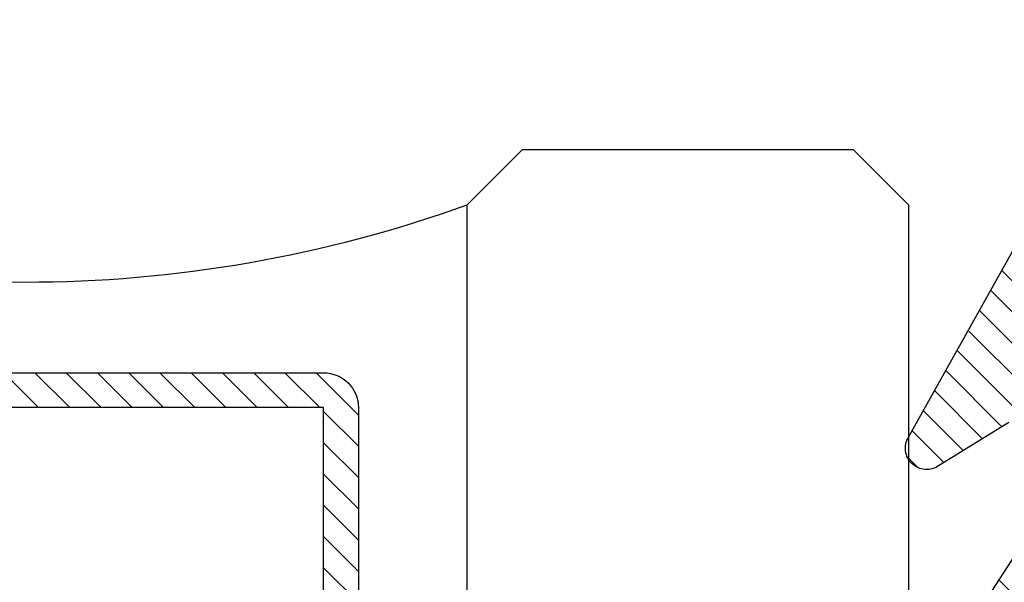
# Model space of a CAD drawing. Units: inches. Extents: x 0 to 228, y -11 to 43.
# Drawn here: x 41 to 41, y 33 to 34 of the extents above; entities that cross this region are included whole.
import ezdxf

# ---------------------------------------------------------------- set-up
doc = ezdxf.new("R2010")
doc.units = ezdxf.units.IN
doc.header["$LTSCALE"] = 0.5
doc.header["$MEASUREMENT"] = 0
doc.layers.add('Arcadia-Profile', color=6, linetype='Continuous')
doc.layers.add('Arcadia-Shade', color=8, linetype='Continuous')

# ---------------------------------------------------------------- blocks, each defined once
blk = doc.blocks.new('VTL-10')
at = {"layer": 'Arcadia-Shade', "lineweight": -3}
h = blk.add_hatch(dxfattribs=at)
h.set_pattern_fill('ANSI31', color=256, scale=0.1, style=0)
h.set_pattern_definition([(45, (-30.97882288565575, 77.0449707897065), (-0.008838834764831844, 0.008838834764831846), [])])
h.paths.add_polyline_path([(0.1618526692181881, 0.2614311172218038), (0.1615566692181858, 0.263167817221813), (0.1611581692181865, 0.2648839172218089), (0.1606585692181888, 0.2665734172218066), (0.1600596692181888, 0.2682302172218129), (0.1593634692181887, 0.2698486172218111), (0.1585724692181856, 0.2714228172218043), (0.1576894692181874, 0.2729474172218005), (0.1567175692181877, 0.2744168172218053), (0.1556601692181871, 0.275826017221803), (0.1545209692181864, 0.2771700172218061), (0.1533041692181882, 0.2784440172218012), (0.1520138692181874, 0.2796435172217997), (0.1506546692181878, 0.2807644172218033), (0.1492312692181876, 0.2818027172218081), (0.1477488692181872, 0.2827547172218061), (0.1462125692181857, 0.2836171172218087), (0.144627869218187, 0.2843868172218009), (0.1430001692181868, 0.2850611172218009), (0.1413354692181876, 0.2856376172218091), (0.1396393692181874, 0.2861144172218104), (0.1379180692181876, 0.2864897172218122), (0.1339734692181871, 0.2884668172218028), (0.1300054692181867, 0.2903965172218079), (0.1260146692181863, 0.2922787172218051), (0.1220017692181834, 0.2941131172218121), (0.1179670692181922, 0.2958994172218041), (0.1139114692181877, 0.2976373172218132), (0.1098352692181912, 0.2993266172218085), (0.1057392692181871, 0.300967017221808), (0.1016238692181872, 0.3025584172218032), (0.09748976921818908, 0.3041005172218121), (0.09333746921818786, 0.3055930172218098), (0.0891676692181882, 0.3070358172218022), (0.08498096921818643, 0.3084287172218012), (0.08077786921818841, 0.3097714172218105), (0.07655906921818811, 0.3110638172218074), (0.07232506921819137, 0.312305717221804), (0.06807656921818861, 0.3134968172218038), (0.06381406921818567, 0.3146371172218068), (0.05953826921818717, 0.3157264172218106), (0.05524976921818592, 0.3167644172218047), (0.05094916921818893, 0.3177512172218115), (0.046637069218189, 0.3186864172218122), (0.0423141692181872, 0.3195701172218008), (0.03798096921818583, 0.3204020172218094), (0.03363806921818835, 0.3211820172218012), (0.02928616921818872, 0.3219101172218046), (0.02492596921818802, 0.3225861172218032), (0.02055796921818853, 0.3232100172218111), (0.01618276921818662, 0.3237815172218035), (0.01180106921818691, 0.3243008172218111), (-0.2761092607818121, 0.3645126172218056), (-0.2788689007818128, 0.3661165172218119), (-0.2815989707818112, 0.3677703172218116), (-0.2842985907818125, 0.3694733172218037), (-0.2869668707818143, 0.3712250172218035), (-0.2896029207818138, 0.3730249172218123), (-0.2922058807818111, 0.3748723172218007), (-0.2947748907818131, 0.3767666172218043), (-0.2973091107818142, 0.3787072172218018), (-0.2998077007818125, 0.3806934172218064), (-0.3022698407818112, 0.3827247172218051), (-0.3046947207818143, 0.3848003172218029), (-0.3070815307818116, 0.3869196172218068), (-0.309429500781814, 0.3890818172218076), (-0.3117378607818111, 0.3912863172218124), (-0.314005830781813, 0.3935323172218119), (-0.3162326707818117, 0.3958191172218051), (-0.3184176607818117, 0.3981459172218109), (-0.3205600707818128, 0.4005120172218), (-0.3226591907818133, 0.4029165172218114), (-0.3247143407818136, 0.4053588172218099), (-0.3267248407818144, 0.4078379172218121), (-0.3286900207818135, 0.4103531172218027), (-0.3306092507818121, 0.4129036172218008), (-0.3324818807818133, 0.415488417221809), (-0.3343073007818127, 0.4181068172218119), (-0.336084910781814, 0.4207579172218061), (-0.3378141307818119, 0.4234409172218108), (-0.3394943807818116, 0.4261547172218059), (-0.3411251107818138, 0.4288986172218046), (-0.3427057907818138, 0.4316716172218094), (-0.345377590781812, 0.4305474172218027), (-0.3479779907818141, 0.4292667172218074), (-0.3504978307818121, 0.427833917221804), (-0.3529282207818127, 0.4262542172218104), (-0.355260620781813, 0.424533117221813), (-0.3574868007818139, 0.4226766172218106), (-0.3588844467830832, 0.4213628851688753), (-0.3603317259824408, 0.4199156178586776), (-0.3615895207818127, 0.4185842172218059), (-0.363451620781813, 0.4163627172218014), (-0.3651786507818109, 0.41403471722181), (-0.3667645127818133, 0.4116083172218055), (-0.3682036347818141, 0.4090921172218032), (-0.3694909407818123, 0.4064949172218064), (-0.3706218977818132, 0.4038260172218031), (-0.3715925197818137, 0.4010946172218013), (-0.3723993897818119, 0.3983105172218018), (-0.3730396627818138, 0.3954834172218114), (-0.3735110847818142, 0.3926233172218048), (-0.3738119957818142, 0.3897403172218077), (-0.3739413337818114, 0.3868445172218031), (-0.3738986437818141, 0.3839461172218108), (-0.3736840767818137, 0.3810554172218019), (-0.3732983877818121, 0.3781825172218021), (-0.3727429367818118, 0.3753375172218085), (-0.3720196787818111, 0.3725305172218043), (-0.3711311627818112, 0.3697714172218127), (-0.370080519781812, 0.3670698172218039), (-0.368871449781814, 0.3644353172218047), (-0.3675082117818143, 0.361877217221803), (-0.3659956087818124, 0.3594045172218046), (-0.3476942907818135, 0.2950361172218123), (-0.3448343607818138, 0.2924924172218084), (-0.3420621107818143, 0.2898534172218064), (-0.3393807107818141, 0.2871222172218069), (-0.3367932307818116, 0.2843018172218024), (-0.3343026307818135, 0.2813956172218042), (-0.3319117707818116, 0.278406717221813), (-0.3296233707818139, 0.2753387172217998), (-0.3274400607818109, 0.2721950172218044), (-0.3253643407818139, 0.268979317221806), (-0.3233985707818121, 0.2656952172218041), (-0.3215450207818122, 0.2623465172218005), (-0.3198058007818112, 0.2589370172218111), (-0.318182910781811, 0.2554706172218033), (-0.3166781907818113, 0.2519513172218097), (-0.3152933807818137, 0.2483832172218001), (-0.3140300607818141, 0.2447702172218129), (-0.3128896707818143, 0.241116617221806), (-0.3118735207818126, 0.2374264172218119), (-0.3109827707818127, 0.2337041172218051), (-0.3102184407818136, 0.2299537172218038), (-0.3095814107818136, 0.2261796172218027), (-0.3090724107818126, 0.2223861172218022), (-0.3086920107818116, 0.2185776172218112), (-0.3084406507818116, 0.2147584172218018), (-0.3083186307818124, 0.2109329172218111), (-0.3083260707818134, 0.2071054172218112), (-0.3084629807818118, 0.203280417221805), (-0.3087292007818121, 0.1994622172218072), (-0.3091244107818127, 0.1956552172218124), (-0.3096210623411757, 0.1920599552939706), (-0.3090022547356028, 0.1880494800766002), (-0.3089207554242606, 0.1841781876870243), (-0.3093496727094802, 0.1803300083736161), (-0.3102815539020121, 0.1765715410622875), (-0.311700046370774, 0.1729689871302185), (-0.3135804190556364, 0.1695843703648166), (-0.3158901373363676, 0.1664768903130494), (-0.3185895137852661, 0.1636997552851795), (-0.3216305814017311, 0.1613027703486978), (-0.3249294330027155, 0.1593455521175287), (-0.3647035407818109, 0.1826554172218096), (-0.3658338967818118, 0.1813692172217998), (-0.3669033287818131, 0.180031917221811), (-0.3679095337818126, 0.1786464172218132), (-0.3688503427818119, 0.177215717221813), (-0.3697237277818139, 0.175742917221811), (-0.370527805781812, 0.1742311172218081), (-0.3712608427818118, 0.1726836172218071), (-0.3719212597818142, 0.1711038172218053), (-0.3725076317818115, 0.1694950172218057), (-0.3730186947818126, 0.1678607172218136), (-0.3734533477818118, 0.1662045172218001), (-0.3738106537818133, 0.1645298172218048), (-0.3740898427818138, 0.1628404172218012), (-0.374290310781813, 0.1611399172218029), (-0.3744116287818109, 0.1594319172218093), (-0.3744535323818141, 0.1577201172217997), (-0.3744159327818117, 0.1560082172218102), (-0.374298910781814, 0.154299917221806), (-0.3741027187818133, 0.1525988172218007), (-0.3738277797818128, 0.1509087172218102), (-0.3734746857818116, 0.1492332172218056), (-0.3730441987818125, 0.1475759172218005), (-0.3725372457818139, 0.1459403172218003), (-0.371954920781814, 0.1443301172218128), (-0.3712984797818137, 0.1427486172218124), (-0.3705693357818127, 0.1411993172218047), (-0.3697690617818132, 0.1396855172218068), (-0.3688993827818123, 0.1382104172218135), (-0.3679621747818125, 0.1367774172218077), (-0.3669594567818137, 0.135389417221802), (-0.3129540192782763, 0.05230630490912347), (-0.309804797366688, 0.05025591233648186), (-0.3069597605757117, 0.04794717808715632), (-0.3043715127171929, 0.04535397621327775), (-0.3020689504628322, 0.04250597469710726), (-0.3000755880373838, 0.03943205737220978), (-0.2984140627368994, 0.0361668349856501), (-0.2971023442144869, 0.03274557422565749), (-0.2961550632556573, 0.02920580755393587), (-0.2955826515761757, 0.02558717859520243), (-0.2954337407818137, 0.02274248986648786), (-0.2954337407818137, -0.01041092338627436), (-0.2962071889774691, -0.0136411274834245), (-0.2974883016565073, -0.01638733618584354), (-0.2992925230417569, -0.01882116380647858), (-0.3015481786761214, -0.02084576725322052), (-0.3041631186088978, -0.02237757656119754), (-0.307031533259444, -0.02335529130846226), (-0.3100365041914408, -0.02373913631355151), (-0.313058027113474, -0.02351408735803773), (-0.3162352060139568, -0.02261503425738454), (-0.3582823907818131, 0.003161617221806523), (-0.3592276107818115, 0.003562217221812602), (-0.3602036207818138, 0.003880617221810212), (-0.3612032807818117, 0.004114417221799727), (-0.3622192507818127, 0.004261917221811018), (-0.3632441207818111, 0.004322017221809915), (-0.3642703807818144, 0.004294317221805954), (-0.3652905107818114, 0.004179017221801473), (-0.3662970517818138, 0.00397691722180582), (-0.3672826367818125, 0.003689517221800998), (-0.3682400497818143, 0.00331891722180444), (-0.3691622857818118, 0.002867917221806238), (-0.3700425917818109, 0.002339617221807089), (-0.3708745277818117, 0.001738117221805169), (-0.3716520017818112, 0.001067617221806927), (-0.3723693247818112, 0.0003332172218080132), (-0.3730212467818141, -0.000459882778187648), (-0.3736029947818125, -0.001305782778189268), (-0.3741103127818128, -0.002198282778195448), (-0.3745394860818116, -0.003130882778194177), (-0.3748873740818119, -0.004096782778191255), (-0.3751514303818126, -0.00508888277819608), (-0.3753297223818137, -0.006099882778187293), (-0.3754209450758133, -0.007122482778200379), (-0.3754244307818162, -0.008149082778189154), (-0.3753401539918144, -0.00917228277819504), (-0.3751687315818124, -0.01018448277820028), (-0.3749114180818118, -0.01117838277819772), (-0.3745700970818113, -0.01214658277820035), (-0.3741472667818115, -0.01308208277819745), (-0.3736460217818127, -0.01397798277818652), (-0.2545998307818138, -0.2263517527782142), (-0.2527768307818121, -0.2295659827781975), (-0.2506879307818117, -0.2326141727781987), (-0.2483482307818115, -0.2354743927781868), (-0.2457746307818134, -0.2381260627781927), (-0.2429855307818123, -0.2405501057781976), (-0.2400011307818133, -0.2427290887781908), (-0.2368427307818131, -0.2446473347781932), (-0.2335332307818128, -0.2462910457781931), (-0.2300963307818122, -0.2476483967781888), (-0.2265567307818124, -0.2487096237781969), (-0.2229399307818127, -0.2494670919781896), (-0.2192719307818116, -0.2499153532781975), (-0.2155792307818132, -0.2500511827781935), (-0.2118882307818133, -0.2498736032781892), (-0.2082255307818137, -0.2493838923781908), (-0.2046176307818115, -0.2485855727781967), (-0.2010902307818121, -0.2474843867781971), (-0.1976688307818115, -0.2460882567781937), (-0.1943781307818142, -0.2444072257781897), (-0.1912416307818141, -0.2424533867781946), (-0.1882820307818136, -0.2402407947781882), (-0.1855205307818117, -0.2377853627781974), (-0.1829771307818113, -0.2351047627781924), (-0.1806699307818143, -0.2322182727781978), (-0.1786156307818132, -0.2291466527781978), (-0.1768290307818141, -0.2259120127781955), (-0.1753229307818138, -0.2225376027781891), (-0.1741082307818118, -0.2190477127781918), (-0.1731936307818138, -0.2154674327781976), (-0.1725857307818117, -0.2118225327782), (-0.1585042307818121, -0.1534593927781884), (-0.1582829307818123, -0.1522906327781897), (-0.1581783307818121, -0.1511057027781959), (-0.1581916307818112, -0.149916282778193), (-0.1583226307818109, -0.1487339827781966), (-0.1585700307818136, -0.1475703827781985), (-0.1589314307818128, -0.146437082778192), (-0.1594032307818125, -0.1453451827782004), (-0.1599808307818122, -0.1443052827781912), (-0.1606585307818129, -0.1433276827781924), (-0.161429730781812, -0.1424219827781883), (-0.1622867307818119, -0.1415970827781905), (-0.1632212307818115, -0.1408610827781871), (-0.1642240307818135, -0.1402212827781995), (-0.1652852307818122, -0.1396838827782005), (-0.1663944307818142, -0.1392540827781943), (-0.1675407307818126, -0.1389363827781978), (-0.1687129307818118, -0.1387335827781868), (-0.1698993307818135, -0.1386478827781872), (-0.1710884307818112, -0.138680082778194), (-0.1722685307818139, -0.1388298827781966), (-0.1734279307818127, -0.1390956827781906), (-0.1745553307818142, -0.1394750827781905), (-0.1756397307818141, -0.1399641827782006), (-0.1766702307818129, -0.140558282778187), (-0.1776369307818122, -0.1412513827781936), (-0.1785302307818135, -0.1420368827781999), (-0.1793414307818111, -0.1429069827782001), (-0.1800624307818133, -0.1438530827781932), (-0.1806863307818141, -0.1448658827781912), (-0.1812068307818109, -0.1459354827781993), (-0.1931713852806141, -0.173976719263635), (-0.195477731869989, -0.1765914957680224), (-0.1987441758743671, -0.1783042264369215), (-0.2024069162850495, -0.1787377645773489), (-0.2059830145917374, -0.1778349887258486), (-0.2090008965055361, -0.1757149125338628), (-0.2110632494574034, -0.1726569144319114), (-0.2117497307818113, -0.1697008207481616), (-0.2117497307818113, -0.1138892698491389), (-0.210644316777131, -0.1107684356882999), (-0.2087166713663535, -0.1082559038287769), (-0.2061065091451795, -0.1064623624647112), (-0.2031877532430855, -0.1055977827781902), (-0.196576030781813, -0.1055977827781902), (-0.1960527307818118, -0.1055840827781935), (-0.1955307307818117, -0.1055429827781893), (-0.1950117307818111, -0.1054746827781941), (-0.1944969307818134, -0.1053792827781876), (-0.1939878307818113, -0.1052570827781949), (-0.1934859307818115, -0.105108382778198), (-0.1929924307818141, -0.1049335827781874), (-0.1925087307818139, -0.1047332827781986), (-0.1920361307818119, -0.1045078827781936), (-0.191576030781814, -0.1042580827781876), (-0.1911296307818127, -0.1039844827781877), (-0.1906982307818126, -0.1036879827781974), (-0.1902828307818112, -0.1033692827781891), (-0.189884730781813, -0.1030292827781949), (-0.1895050307818131, -0.1026688827781896), (-0.1891446307818114, -0.1022890827781993), (-0.1888046307818136, -0.1018909827781869), (-0.1884859307818125, -0.1014756827781866), (-0.1881893307818139, -0.101044182778196), (-0.1879158307818116, -0.1005977827781948), (-0.1876660307818128, -0.1001376827781968), (-0.1874406307818113, -0.09966518277819603), (-0.1872402307818142, -0.09918148277819228), (-0.1870655307818119, -0.09868798277818769), (-0.1869168307818114, -0.09818598277819035), (-0.1867946307818116, -0.0976768827781882), (-0.1866991307818111, -0.0971620827781976), (-0.1866308307818123, -0.09664308277820055), (-0.1865897307818116, -0.09612118277819093), (-0.1865760307818114, -0.0955977827781993), (-0.1865760307818114, 0.1644681904225109), (-0.1860967352454885, 0.1681076393253136), (-0.1849793261771246, 0.1718794208766781), (-0.1832862313282817, 0.1754287606192406), (-0.181058341855092, 0.1786706658866706), (-0.1783504395737801, 0.1815240315091557), (-0.1752300529962554, 0.1839186419540937), (-0.1717728381722168, 0.1857957334665485), (-0.1680643702794313, 0.1871090427170543), (-0.1641955593993174, 0.1878260458990297), (-0.1615760307818128, 0.1878945172218067), (-0.1229389113036206, 0.1878945172218067), (-0.1180667307818126, 0.1875111172218027), (-0.1144333307818144, 0.1870327172218111), (-0.1108299307818115, 0.1863649172218089), (-0.1072663307818118, 0.1855093172218005), (-0.1037525307818115, 0.1844685172218021), (-0.1002979307818137, 0.1832452172218098), (-0.09691213078181349, 0.1818427172218122), (-0.09360433078181174, 0.1802650172218137), (-0.09038373078181294, 0.1785163172218063), (-0.08725893078181102, 0.1766015172218118), (-0.08423873078181288, 0.1745257172218118), (-0.0813312307818137, 0.1722948172218111), (-0.07854453078181223, 0.1699147172218005), (-0.075886230781812, 0.1673920172218004), (-0.0733635307818119, 0.1647337172218073), (-0.07098353078181319, 0.1619470172218058), (-0.06875253078181132, 0.1590395172217995), (-0.06667673078181124, 0.156019317221805), (-0.06476193078181325, 0.1528945172218101), (-0.06301323078181298, 0.1496739172218042), (-0.06143553078181441, 0.1463661172218025), (-0.06003303078181332, 0.1429803172218129), (-0.05880973078181384, 0.139525717221801), (-0.05776893078181189, 0.1360119172218077), (-0.05691333078181415, 0.1324484172218092), (-0.05624553078181194, 0.1288449172218122), (-0.05576713078181328, 0.1252115172217998), (-0.05547963078181439, 0.1215581172218094), (-0.0553837307818128, 0.1178945172218135), (-0.0553837307818128, 0.06266911722180168), (-0.08874333078181351, 0.0851844172218108), (-0.08980653078181433, 0.08582751722180149), (-0.09092823078181311, 0.0863618172217997), (-0.09209753078181393, 0.08678221722180979), (-0.0933027307818115, 0.08708431722180876), (-0.09453193078181243, 0.08726531722180653), (-0.09577313078181149, 0.08732341722181047), (-0.09701393078181297, 0.08725801722181359), (-0.0982420307818117, 0.08706971722180867), (-0.09944543078181312, 0.08676051722180489), (-0.1006122307818131, 0.0863333172218006), (-0.1017308307818112, 0.08579231722180225), (-0.1027901307818126, 0.08514301722181017), (-0.1037798307818143, 0.0843917172218056), (-0.1046900307818142, 0.08354591722181226), (-0.1055117307818136, 0.08261391722180633), (-0.106236830781814, 0.08160491722181007), (-0.106858230781814, 0.08052891722181243), (-0.1073696307818111, 0.07939661722180347), (-0.107766230781813, 0.0782191172218063), (-0.1080438307818135, 0.07700801722180017), (-0.1081999307818116, 0.07577531722181163), (-0.1082328307818123, 0.07453321722181272), (-0.1081423307818135, 0.07329401722181217), (-0.1079292307818136, 0.07206991722181044), (-0.1075955307818113, 0.07087301722179973), (-0.107144830781813, 0.06971521722181251), (-0.1065813307818111, 0.0686078172218032), (-0.1059106307818141, 0.06756181722180088), (-0.1051394307818114, 0.06658761722181339), (-0.1042753307818138, 0.06569481722181081), (-0.05074323362950039, 0.01562019510083701), (-0.04924498309680203, 0.01290972368254018), (-0.04872763078181208, 0.01041897523975877), (-0.04872763078181208, 0.006655717221804025), (-0.04857423078181355, 0.003728917221806682), (-0.04811573078181297, 0.0008341172217996018), (-0.04735723078181309, -0.001996782778192596), (-0.0463069307818138, -0.00473288277819961), (-0.04497633078181096, -0.007344282778191769), (-0.04338013078181291, -0.009802282778196059), (-0.04153573078181338, -0.01207998277818945), (-0.03946333078181397, -0.01415238277819242), (-0.03718563078181347, -0.01599678277818839), (-0.03472763078181273, -0.0175929827781971), (-0.03211623078181347, -0.01892358277819994), (-0.02938013078181356, -0.01997388277818857), (-0.02654913078181309, -0.02073248277820028), (-0.02365443078181428, -0.02119088277819969), (-0.02072763078181339, -0.02134428277818756), (-0.01780083078181249, -0.02119088277819969), (-0.01490613078181369, -0.02073248277820028), (-0.01207513078181321, -0.01997388277818857), (-0.009339030781813307, -0.01892358277819994), (-0.006727630781814042, -0.0175929827781971), (-0.004269630781813305, -0.01599678277818839), (-0.001991930781812812, -0.01415238277819242), (8.046921818660735e-05, -0.01207998277818945), (0.001924869218186132, -0.009802282778196059), (0.003521069218187733, -0.007344282778191769), (0.004851669218187027, -0.00473288277819961), (0.005901969218186309, -0.001996782778192596), (0.006660469218186194, 0.0008341172217996018), (0.007118969218186777, 0.003728917221806682), (0.007272369218188857, 0.006655717221804025), (0.007272369218188857, 0.01675053150756867), (0.008237152252497992, 0.01978270675816418), (0.009936931718648623, 0.02211167006363723), (0.06444246921818575, 0.06719111722181026), (0.06536286921818757, 0.06803311722180183), (0.06619486921818662, 0.06896271722180813), (0.06692996921818661, 0.06997061722181286), (0.06756096921818866, 0.07104681722181283), (0.06808156921818664, 0.07218051722180974), (0.0684865692181873, 0.07336041722180653), (0.06877196921818651, 0.07457491722180976), (0.06893486921818592, 0.07581171722181068), (0.06897366921818815, 0.07705861722180884), (0.06888796921818852, 0.07830321722180145), (0.06867866921818688, 0.07953301722180584), (0.06834776921818886, 0.08073581722180734), (0.0678987692181856, 0.0818997172218019), (0.06733586921818713, 0.08301301722180199), (0.0666648692181866, 0.08406471722180697), (0.06589226921818891, 0.08504421722180666), (0.06502596921818693, 0.08594191722180256), (0.06407456921818877, 0.0867487172218091), (0.06304736921818588, 0.08745671722181214), (0.0619547692181861, 0.08805881722180686), (0.06080756921818775, 0.08854891722180014), (0.05961726921818666, 0.088922317221801), (0.05839566921818573, 0.08917521722180766), (0.05715496921818897, 0.08930501722180395), (0.05590746921818734, 0.08931061722181255), (0.05466556921818722, 0.08919171722180863), (0.05344176921818899, 0.08894971722180856), (0.05224826921818604, 0.08858691722180367), (0.05109676921818718, 0.08810691722180763), (0.04999886921818586, 0.08751451722180548), (0.01532476921818571, 0.06650781722180454), (0.01532476921818571, 0.1207669172218004), (0.01826286921818721, 0.1207669172218004), (0.01864096921818614, 0.1207860172218034), (0.01901846921818873, 0.1208154172218059), (0.0193950692181879, 0.120855217221802), (0.01977036921818609, 0.1209052172218037), (0.02014426921818568, 0.1209656172218132), (0.02051626921818794, 0.1210361172218057), (0.02088616921818698, 0.1211168172218038), (0.02125376921818756, 0.1212077172218073), (0.02161876921818617, 0.1213086172217999), (0.02198086921818643, 0.1214194172218015), (0.02233976921818837, 0.1215401172218122), (0.02269516921818848, 0.1216707172218037), (0.02304686921818799, 0.1218109172218078), (0.02339466921818811, 0.1219607172218105), (0.02373816921818772, 0.1221200172218033), (0.02407726921818565, 0.1222886172218125), (0.02441156921818788, 0.1224665172218096), (0.02474076921818735, 0.1226534172218123), (0.02506486921818762, 0.1228493172218066), (0.0253833692181864, 0.1230540172218042), (0.02569616921818607, 0.1232674172218111), (0.02600306921818785, 0.1234893172218108), (0.02630366921818705, 0.1237195172218009), (0.02659796921818725, 0.1239578172218074), (0.02688546921818613, 0.1242042172218021), (0.02716626921818843, 0.1244583172218086), (0.02743986921818831, 0.1247200172218044), (0.02770626921818575, 0.1249891172218014), (0.02796516921818792, 0.1252654172218115), (0.02821636921818893, 0.1255487172218039), (0.09769486921818782, 0.2458890172218133), (0.159851569218187, 0.2458890172218133), (0.1604812692181881, 0.2475344172218001), (0.1610122692181868, 0.2492142172218053), (0.1614426692181858, 0.2509226172218035), (0.1617708692181878, 0.2526536172218101), (0.1619958692181882, 0.2544009172218011), (0.1621167692181871, 0.2561585172218059), (0.1621331692181869, 0.2579202172218089), (0.1620450692181876, 0.2596798172218087)])
at = {"layer": 'Arcadia-Profile'}
for points in [[(-0.3669594567818137, 0.135389417221802), (-0.3128967607818112, 0.05221821722180664)], [(-0.3168729307818126, -0.02222408277819454), (-0.3582823907818131, 0.003161617221806523), (-0.3592276107818115, 0.003562217221812602), (-0.3602036207818138, 0.003880617221810212), (-0.3612032807818117, 0.004114417221799727), (-0.3622192507818127, 0.004261917221811018), (-0.3632441207818111, 0.004322017221809915), (-0.3642703807818144, 0.004294317221805954), (-0.3652905107818114, 0.004179017221801473), (-0.3662970517818138, 0.00397691722180582), (-0.3672826367818125, 0.003689517221800998), (-0.3682400497818143, 0.00331891722180444), (-0.3691622857818118, 0.002867917221806238), (-0.3700425917818109, 0.002339617221807089), (-0.3708745277818117, 0.001738117221805169), (-0.3716520017818112, 0.001067617221806927), (-0.3723693247818112, 0.0003332172218080132), (-0.3730212467818141, -0.000459882778187648), (-0.3736029947818125, -0.001305782778189268), (-0.3741103127818128, -0.002198282778195448), (-0.3745394860818116, -0.003130882778194177), (-0.3748873740818119, -0.004096782778191255), (-0.3751514303818126, -0.00508888277819608), (-0.3753297223818137, -0.006099882778187293), (-0.3754209450758133, -0.007122482778200379), (-0.3754244307818162, -0.008149082778189154), (-0.3753401539918144, -0.00917228277819504), (-0.3751687315818124, -0.01018448277820028), (-0.3749114180818118, -0.01117838277819772), (-0.3745700970818113, -0.01214658277820035), (-0.3741472667818115, -0.01308208277819745), (-0.3736460217818127, -0.01397798277818652), (-0.2545998307818138, -0.2263517527782)]]:
    blk.add_lwpolyline(points, dxfattribs=at)
blk = doc.blocks.new('*U71')
at = {"layer": 'Arcadia-Shade', "lineweight": -3}
h = blk.add_hatch(dxfattribs=at)
h.set_pattern_fill('ANSI31', color=256, scale=0.1, style=0)
h.set_pattern_definition([(45, (-12.49009116438055, -10.79353366436354), (-0.008838834764831844, 0.008838834764831846), [])])
edge = h.paths.add_edge_path()
edge.add_line((0.499011675582075, 0.4285564927512802), (0.5229934129158451, 0.4285564927512837))
edge.add_arc((0.5229934129158463, 0.4482414927513224), 0.0196850000000387, 269.9999999999964, 359.9999999999984)
edge.add_line((0.542678412915885, 0.4482414927513219), (0.542678412915885, 0.4732180318310384))
edge.add_line((0.542678412915885, 0.4732180318310384), (0.5229934129158451, 0.4732180318310384))
edge.add_line((0.5229934129158451, 0.4732180318310384), (0.5229934129158451, 0.4482414927513219))
edge.add_line((0.5229934129158451, 0.4482414927513219), (0.499011675582075, 0.4482414927513219))
edge.add_line((0.499011675582075, 0.4482414927513219), (0.499011675582075, 0.4763228331426532))
edge.add_arc((0.47932667558206, 0.476322833142687), 0.01968500000001505, 359.9999999999018, 449.9999999999018)
edge.add_line((0.4793266755820937, 0.496007833142702), (0.3036411249999347, 0.4960078331426985))
edge.add_arc((0.3036411249999347, 0.4763228331426603), 0.01968500000003814, 90, 180)
edge.add_line((0.2839561249998965, 0.4763228331426603), (0.2839561249998965, 0.2858323436881278))
edge.add_arc((0.3036411249999145, 0.2858323436881261), 0.01968500000001799, 179.999999999995, 245.4529343159603)
edge.add_line((0.2954631769583571, 0.2679264678137017), (0.3114070047096007, 0.2606446238063391))
edge.add_line((0.3114070047096007, 0.2606446238063391), (0.3114070047096007, 0.1457257251104203))
edge.add_arc((0.3310920047095802, 0.145725725110422), 0.01968499999997952, 180.0000000000052, 270.0000000000052)
edge.add_line((0.331092004709582, 0.1260407251104425), (0.668905995290265, 0.126040725110439))
edge.add_arc((0.6689059952902658, 0.1457257251104211), 0.01968499999998219, 269.9999999999974, 359.9999999999974)
edge.add_line((0.688590995290248, 0.1457257251104203), (0.688590995290248, 0.2606446238063391))
edge.add_line((0.688590995290248, 0.2606446238063391), (0.7045348230414366, 0.2679264678137088))
edge.add_arc((0.6963568749998893, 0.2858323436881248), 0.01968500000000608, 294.547065684023, 359.9999999999882)
edge.add_line((0.7160418749998954, 0.2858323436881207), (0.7160418749998936, 0.4763228331426603))
edge.add_arc((0.696356874999912, 0.47632283314266), 0.01968499999998163, 9.69435005780996e-13, 89.99999999999902)
edge.add_line((0.6963568749999123, 0.4960078331426416), (0.520672186999926, 0.4960078331426985))
edge.add_arc((0.5206721869999242, 0.4763228331426586), 0.01968500000003992, 89.99999999999483, 179.9999999999948)
edge.add_line((0.5009871869998843, 0.4763228331426603), (0.5009871869998843, 0.4521573060815705))
edge.add_line((0.5009871869998843, 0.4521573060815705), (0.520672186999926, 0.4521573060815705))
edge.add_line((0.520672186999926, 0.4521573060815705), (0.520672186999926, 0.4763228331426603))
edge.add_line((0.520672186999926, 0.4763228331426603), (0.6963568749999123, 0.4763228331426603))
edge.add_line((0.6963568749999123, 0.4763228331426603), (0.6963568749999123, 0.2858323436881207))
edge.add_line((0.6963568749999123, 0.2858323436881207), (0.6804130472487255, 0.2785504996807049))
edge.add_arc((0.6885909952902385, 0.260644623806309), 0.0196849999999735, 114.5470656839565, 179.9999999999124)
edge.add_line((0.668905995290265, 0.2606446238063391), (0.668905995290265, 0.1457257251104203))
edge.add_line((0.668905995290265, 0.1457257251104203), (0.331092004709582, 0.1457257251104203))
edge.add_line((0.331092004709582, 0.1457257251104203), (0.331092004709582, 0.2606446238063391))
edge.add_arc((0.311407004709616, 0.2606446238063067), 0.01968499999996604, 9.435834056275837e-11, 65.45293431605756)
edge.add_line((0.3195849527511214, 0.2785504996806978), (0.3036411249999347, 0.2858323436881207))
edge.add_line((0.3036411249999347, 0.2858323436881207), (0.3036411249999347, 0.4763228331426603))
edge.add_line((0.3036411249999347, 0.4763228331426603), (0.4793266755820937, 0.4763228331426603))
edge.add_line((0.4793266755820937, 0.4763228331426603), (0.4793266755820937, 0.4482414927513219))
edge.add_arc((0.4990116755821052, 0.4482414927512917), 0.0196850000000115, 179.9999999999121, 269.9999999999121)
at = {"layer": 'Arcadia-Profile'}
for p, q in [((0.75, 0.03125), (0.7500000000000007, 1.03125)), ((1.000000000000001, 1.03125), (1, 0.03125)), ((0.78125, 0), (0.75, 0.03125)), ((1, 0.03125), (0.96875, 0)), ((0.96875, 0), (0.78125, 0))]:
    blk.add_line(p, q, dxfattribs=at)
blk.add_lwpolyline([(0.331092004709582, 0.1260407251104425), (0.668905995290265, 0.126040725110439, 0.414213562373095), (0.688590995290248, 0.1457257251104203), (0.688590995290248, 0.2606446238063391), (0.7045348230414366, 0.2679264678137088, 0.2936188569408282), (0.7160418749998954, 0.2858323436881207), (0.7160418749998936, 0.4763228331426603, 0.4142135623730852), (0.6963568749999123, 0.4960078331426416), (0.520672186999926, 0.4960078331426985, 0.414213562373095), (0.5009871869998843, 0.4763228331426603), (0.5009871869998843, 0.4521573060815705), (0.520672186999926, 0.4521573060815705), (0.520672186999926, 0.4763228331426603), (0.6963568749999123, 0.4763228331426603), (0.6963568749999123, 0.2858323436881207), (0.6804130472487255, 0.2785504996807049, 0.2936188569407848), (0.668905995290265, 0.2606446238063391), (0.668905995290265, 0.1457257251104203), (0.331092004709582, 0.1457257251104203)], format="xyb", dxfattribs=at)
blk.add_arc((0.4999992499998971, -0.6625220109668888), 0.7374409998105559, 70.18348207574029, 109.8165179242614, dxfattribs=at)

msp = doc.modelspace()

# ---------------------------------------------------------------- block references
at = {"layer": 'Arcadia-Profile', "xscale": -1, "rotation": 180}
msp.add_blockref('VTL-10', (41.79786509496294, 33.46086412461091), dxfattribs=at)
at = {"layer": 'Arcadia-Profile', "lineweight": -3, "xscale": -1, "rotation": 180}
msp.add_blockref('*U71', (40.42435059595275, 33.63726456333109), dxfattribs=at)

doc.saveas('drawing.dxf')
